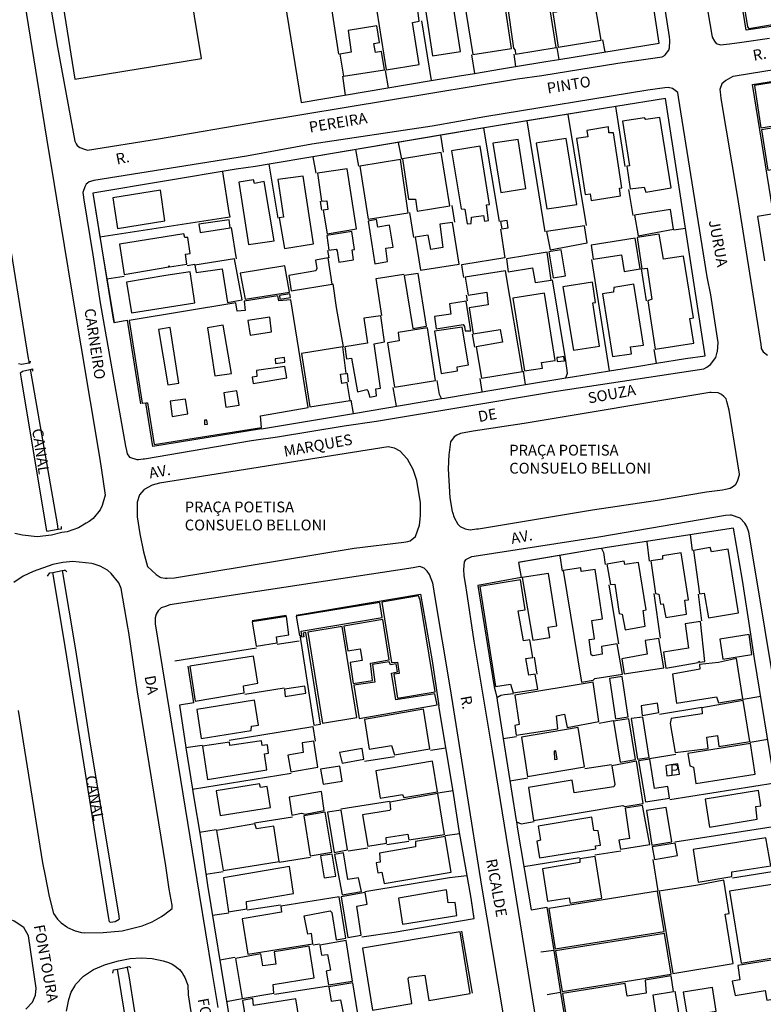
# Model space of a CAD drawing. Extents: x 183110 to 368950, y 1677054 to 3359845.
# Drawn here: x 183765 to 183937, y 1679332 to 1679560 of the extents above; entities that cross this region are included whole.
import ezdxf
from ezdxf.enums import TextEntityAlignment as Align

# ---------------------------------------------------------------- set-up
doc = ezdxf.new("R2010")
doc.units = 0
doc.header["$LTSCALE"] = 10
doc.header["$MEASUREMENT"] = 0
for name, color, linetype in [('V-AREA_VERDE', 90, 'CONTINUOUS'), ('V-CANAL', 141, 'CONTINUOUS'), ('V-CANTEIRO', 210, 'CONTINUOUS'), ('V-EDIFICACAO', 50, 'CONTINUOUS'), ('V-LOTE', 1, 'CONTINUOUS'), ('V-NOME_DOS_LOGRADOUROS', 7, 'CONTINUOUS'), ('V-PONTE_VIADUTO_PASSARELA', 2, 'CONTINUOUS'), ('V-QUADRA', 40, 'CONTINUOUS'), ('V-TESTADA', 63, 'CONTINUOUS')]:
    doc.layers.add(name, color=color, linetype=linetype)

msp = doc.modelspace()

# ---------------------------------------------------------------- linework, layer by layer
at = {"layer": 'V-AREA_VERDE'}
for points in [[(183928.5, 1679451.42), (183929.51, 1679451.67), (183930.35, 1679452.12), (183930.85, 1679452.57), (183931.24, 1679453.25), (183931.72, 1679454.72), (183931.7, 1679454.87), (183929.35, 1679469.7), (183928.76, 1679471.72), (183928.6, 1679472.27), (183928.05, 1679472.87), (183927.52, 1679473.32), (183926.74, 1679473.66), (183925.16, 1679473.78), (183924.82, 1679473.8), (183881.93, 1679466.6), (183870.19, 1679464.86), (183867.21, 1679464.32), (183866.41, 1679463.9), (183865.74, 1679463.55), (183864.93, 1679462.35), (183864.58, 1679459.88), (183864.52, 1679459.47), (183864.4, 1679456.12), (183864.8, 1679449.44), (183865.32, 1679446.23), (183865.38, 1679446.07), (183865.8, 1679444.86), (183866.61, 1679443.3), (183867.17, 1679442.82), (183868.33, 1679442.27), (183869.49, 1679442.05), (183869.5, 1679442.05), (183870.94, 1679442.24), (183871.41, 1679442.28), (183897.7, 1679446.61), (183912.72, 1679448.87), (183924.09, 1679450.79), (183927.78, 1679451.24)], [(183855.03, 1679439.36), (183855.59, 1679439.48), (183856.8, 1679440.45), (183857.75, 1679443.11), (183857.91, 1679444.49), (183858.02, 1679445.43), (183857.98, 1679448.23), (183857.15, 1679453.45), (183856.27, 1679455.94), (183854.96, 1679458.38), (183854.82, 1679458.53), (183853.29, 1679460.19), (183851.98, 1679460.92), (183851.63, 1679460.99), (183850.48, 1679461.2), (183797.69, 1679452.83), (183795.95, 1679452.37), (183794.13, 1679451.34), (183794.09, 1679451.29), (183793.03, 1679450.1), (183792.5, 1679448.43), (183792.5, 1679445.01), (183793.1, 1679441.06), (183793.96, 1679436.94), (183794.91, 1679433.57), (183796.88, 1679431.72), (183797.84, 1679431.1), (183797.95, 1679431.03), (183798.97, 1679430.84), (183799.46, 1679430.83), (183801.12, 1679430.94), (183842.63, 1679437.75), (183854.11, 1679439.17)]]:
    msp.add_lwpolyline(points, close=True, dxfattribs=at)
at = {"layer": 'V-CANAL'}
for points in [[(183767.59, 1679480.6), (183767.52, 1679481.04), (183767.43, 1679481.61), (183762.08, 1679514.74)], [(183771.65, 1679441.75), (183765.77, 1679476.9), (183765.54, 1679478.3)], [(183774.29, 1679442.17), (183774.18, 1679442.8), (183774.15, 1679442.95), (183767.92, 1679478.69), (183767.85, 1679479.11)], [(183786.11, 1679351.4), (183785.91, 1679352.63), (183775.6, 1679416.96), (183773.03, 1679432.19)], [(183775.16, 1679432.6), (183778.29, 1679414.28), (183781.51, 1679393.49), (183788.25, 1679352.7), (183788.36, 1679352.05)], [(183790.15, 1679340.97), (183790.17, 1679340.88), (183790.19, 1679340.79), (183790.61, 1679338.96), (183793.23, 1679322.26), (183793.45, 1679320.13), (183793.89, 1679318.02), (183800.54, 1679275.62), (183801.33, 1679272.16), (183812.86, 1679202.58), (183829.32, 1679101.08)], [(183827.36, 1679100.76), (183810.37, 1679206.51), (183803.55, 1679247.27), (183800.96, 1679263.61), (183799.17, 1679272.15), (183798.44, 1679275.88), (183787.94, 1679340.49)]]:
    msp.add_lwpolyline(points, dxfattribs=at)
at = {"layer": 'V-CANTEIRO'}
for points in [[(183766.07, 1679566.41), (183771.97, 1679530.18), (183772.8, 1679525.15), (183773.88, 1679518.52), (183777.39, 1679496.96), (183783.73, 1679459.3), (183784.23, 1679456.33), (183785.15, 1679450), (183784.42, 1679447.66), (183783.93, 1679446.65), (183782.34, 1679444.63), (183781.44, 1679443.95), (183780.72, 1679443.53), (183778.93, 1679442.48), (183776.33, 1679441.54), (183775.09, 1679441.4), (183772.69, 1679440.77), (183769.42, 1679440.38), (183766.01, 1679440.76), (183764.27, 1679441.15)], [(183764.98, 1679400.29), (183770.66, 1679365.09), (183771.26, 1679362.03), (183772.21, 1679357.24), (183773.16, 1679353.34), (183774.07, 1679352.04), (183774.93, 1679351.21), (183776.28, 1679350.26), (183776.45, 1679350.14), (183778.17, 1679349.34), (183779.61, 1679348.95), (183780.45, 1679348.9), (183784.67, 1679348.93), (183789.08, 1679349.34), (183793.68, 1679350.53), (183795.96, 1679351.41), (183798.16, 1679352.63), (183798.89, 1679353.2), (183800.57, 1679354.5), (183800.59, 1679355.3), (183800.36, 1679356.5), (183799.89, 1679358.93), (183799.17, 1679364.37), (183792.59, 1679404.59), (183790.59, 1679418.29), (183790.38, 1679419.52), (183788.82, 1679428.48), (183788.25, 1679429.76), (183786.54, 1679431.93), (183785.64, 1679432.67), (183783.95, 1679433.63), (183782.31, 1679434.15), (183782.05, 1679434.23), (183777.63, 1679434.7), (183775.32, 1679434.46), (183772.99, 1679434), (183768.45, 1679432.39), (183766.18, 1679431.28), (183764.04, 1679429.85)], [(183766.81, 1679331.25), (183768.36, 1679332.84), (183769, 1679334.49), (183769.14, 1679336.05), (183767.4, 1679348.22), (183766.29, 1679350.12), (183764.11, 1679351.61), (183762.72, 1679352.16), (183760.16, 1679352.56), (183753.67, 1679351.48), (183750.42, 1679351.14), (183725.44, 1679347.03), (183716.72, 1679345.79), (183709.44, 1679344.39), (183708.04, 1679343.79), (183706.85, 1679343.1), (183706.59, 1679342.95), (183706.49, 1679342.86), (183705.3, 1679341.82), (183704.36, 1679340.09), (183704.21, 1679338), (183703.92, 1679333.83), (183703.98, 1679329.59)], [(183776.21, 1679330.8), (183776.7, 1679333.46), (183777.25, 1679335.2), (183778.07, 1679336.55), (183778.29, 1679336.9), (183780.13, 1679338.84), (183782.42, 1679340.39), (183785.18, 1679341.59), (183788.23, 1679342.43), (183790.89, 1679342.93), (183793.44, 1679343.13), (183796.01, 1679342.93), (183798.52, 1679342.39), (183799.73, 1679342.05), (183800.57, 1679341.62), (183800.99, 1679341.41), (183802.28, 1679340.43), (183802.89, 1679339.62), (183803.3, 1679338.93), (183803.53, 1679338.54), (183804.2, 1679336.77), (183804.32, 1679334.56), (183808.12, 1679309.99)]]:
    msp.add_lwpolyline(points, dxfattribs=at)
for points in [[(183928.5, 1679451.42), (183929.51, 1679451.67), (183930.35, 1679452.12), (183930.85, 1679452.57), (183931.24, 1679453.25), (183931.72, 1679454.72), (183931.7, 1679454.87), (183929.35, 1679469.7), (183928.76, 1679471.72), (183928.6, 1679472.27), (183928.05, 1679472.87), (183927.52, 1679473.32), (183926.74, 1679473.66), (183925.16, 1679473.78), (183924.82, 1679473.8), (183881.93, 1679466.6), (183870.19, 1679464.86), (183867.21, 1679464.32), (183866.41, 1679463.9), (183865.74, 1679463.55), (183864.93, 1679462.35), (183864.58, 1679459.88), (183864.52, 1679459.47), (183864.4, 1679456.12), (183864.8, 1679449.44), (183865.32, 1679446.23), (183865.38, 1679446.07), (183865.8, 1679444.86), (183866.61, 1679443.3), (183867.17, 1679442.82), (183868.33, 1679442.27), (183869.49, 1679442.05), (183869.5, 1679442.05), (183870.94, 1679442.24), (183871.41, 1679442.28), (183897.7, 1679446.61), (183912.72, 1679448.87), (183924.09, 1679450.79), (183927.78, 1679451.24)], [(183855.03, 1679439.36), (183855.59, 1679439.48), (183856.8, 1679440.45), (183857.75, 1679443.11), (183857.91, 1679444.49), (183858.02, 1679445.43), (183857.98, 1679448.23), (183857.15, 1679453.45), (183856.27, 1679455.94), (183854.96, 1679458.38), (183854.82, 1679458.53), (183853.29, 1679460.19), (183851.98, 1679460.92), (183851.63, 1679460.99), (183850.48, 1679461.2), (183797.69, 1679452.83), (183795.95, 1679452.37), (183794.13, 1679451.34), (183794.09, 1679451.29), (183793.03, 1679450.1), (183792.5, 1679448.43), (183792.5, 1679445.01), (183793.1, 1679441.06), (183793.96, 1679436.94), (183794.91, 1679433.57), (183796.88, 1679431.72), (183797.84, 1679431.1), (183797.95, 1679431.03), (183798.97, 1679430.84), (183799.46, 1679430.83), (183801.12, 1679430.94), (183842.63, 1679437.75), (183854.11, 1679439.17)]]:
    msp.add_lwpolyline(points, close=True, dxfattribs=at)
at = {"layer": 'V-EDIFICACAO'}
for points in [[(183942.21, 1679596.73), (183941.12, 1679603.78), (183926.55, 1679601.51), (183933.56, 1679558.26), (183933.85, 1679557.93), (183947.97, 1679560.32), (183946.03, 1679572.68), (183942.99, 1679572.5), (183941.37, 1679583.46), (183944.2, 1679583.9)], [(183771.83, 1679585.33), (183778.1, 1679546.2), (183807.38, 1679550.96), (183800.88, 1679590.14), (183771.83, 1679585.33)], [(183847.91, 1679561.93), (183850.07, 1679548.32), (183857.67, 1679549.57), (183856.16, 1679559.29), (183857.7, 1679559.62), (183856.57, 1679568.42), (183856.24, 1679568.72), (183855.72, 1679571.4), (183852.49, 1679570.88), (183853.74, 1679562.89), (183847.91, 1679561.93)], [(183861.74, 1679564.87), (183861.26, 1679567.95), (183859.39, 1679567.69), (183859.02, 1679569.01), (183856.93, 1679568.68), (183857.74, 1679563.62), (183858.91, 1679563.73), (183860.75, 1679551.59), (183867.2, 1679552.61), (183865.19, 1679565.42), (183861.74, 1679564.87)], [(183867.46, 1679568.06), (183870.1, 1679551.88), (183879.05, 1679553.28), (183877.69, 1679562.01), (183874.94, 1679561.9), (183873.84, 1679569.01), (183867.46, 1679568.06)], [(183895.7, 1679566.52), (183895.19, 1679569.93), (183887.3, 1679568.64), (183888.22, 1679563.25), (183889.14, 1679563.36), (183889.4, 1679561.67), (183888.55, 1679561.56), (183889.8, 1679553.61), (183899.7, 1679555.22), (183897.83, 1679566.7), (183895.7, 1679566.52)], [(183877.91, 1679564.24), (183879.45, 1679553.35), (183879.86, 1679552.91), (183879.97, 1679551.99), (183889.36, 1679553.5), (183887.45, 1679565.64), (183877.91, 1679564.24)], [(183841.27, 1679557.42), (183841.97, 1679552.39), (183839.36, 1679551.99), (183840.17, 1679546.86), (183849.63, 1679548.36), (183848.94, 1679552.54), (183847.58, 1679552.32), (183847.21, 1679554.41), (183848.53, 1679554.63), (183847.91, 1679558.52), (183841.27, 1679557.42)], [(183935.17, 1679544.69), (183936.64, 1679534.93), (183956.12, 1679538.05), (183954.61, 1679547.81), (183935.17, 1679544.69)], [(183910.08, 1679536.88), (183909.75, 1679537.25), (183904.69, 1679536.48), (183906.27, 1679526.17), (183905.64, 1679526.06), (183906.45, 1679520.81), (183909.68, 1679521.25), (183910.05, 1679520.08), (183915.88, 1679521.03), (183913.31, 1679537.36), (183910.08, 1679536.88)], [(183936.75, 1679534.49), (183938.29, 1679525.14), (183957.7, 1679528.26), (183956.23, 1679537.61), (183936.75, 1679534.49)], [(183896.44, 1679534.35), (183896.62, 1679532.84), (183894.02, 1679532.48), (183896.07, 1679519.53), (183897.21, 1679519.68), (183897.46, 1679518.13), (183904.21, 1679519.24), (183903.96, 1679520.96), (183904.51, 1679521.03), (183902.6, 1679533.8), (183901.54, 1679533.8), (183901.46, 1679535.15), (183896.44, 1679534.35)], [(183874.72, 1679531.38), (183876.56, 1679520.01), (183882.32, 1679520.89), (183880.52, 1679532.26), (183874.72, 1679531.38)], [(183884.73, 1679531.42), (183887.16, 1679516.18), (183894.08, 1679517.19), (183891.63, 1679532.5), (183885.54, 1679531.55), (183884.73, 1679531.42)], [(183865.15, 1679529.62), (183867.39, 1679516.23), (183868.23, 1679516.12), (183868.78, 1679512.71), (183869.73, 1679512.85), (183869.81, 1679514.28), (183872.52, 1679514.65), (183872.74, 1679513.37), (183873.7, 1679513.51), (183873.26, 1679517.11), (183873.95, 1679517.25), (183871.75, 1679530.68), (183865.15, 1679529.62)], [(183843.95, 1679526.09), (183845.93, 1679513.81), (183855.14, 1679515.31), (183853.37, 1679527.6), (183843.95, 1679526.09)], [(183853.85, 1679527.75), (183855.25, 1679518.43), (183856.82, 1679518.46), (183857.23, 1679515.71), (183864.78, 1679516.89), (183862.8, 1679529.25), (183853.85, 1679527.75)], [(183841.01, 1679525.47), (183834.15, 1679524.48), (183835.14, 1679517.99), (183836.32, 1679518.1), (183836.54, 1679516.08), (183835.51, 1679515.9), (183836.39, 1679510.47), (183843.18, 1679511.61), (183841.01, 1679525.47)], [(183816, 1679522.35), (183818.27, 1679507.94), (183824.14, 1679508.85), (183821.87, 1679522.5), (183819.59, 1679522.1), (183819.37, 1679522.9), (183816, 1679522.35)], [(183824.98, 1679522.98), (183826.34, 1679514.25), (183825.35, 1679514.1), (183826.52, 1679507.06), (183833.27, 1679508.16), (183830.89, 1679523.78), (183824.98, 1679522.98)], [(183786.87, 1679518.76), (183787.94, 1679511.68), (183798.94, 1679513.44), (183797.88, 1679520.52), (183786.87, 1679518.76)], [(183907.44, 1679514.76), (183908.25, 1679509.99), (183916.43, 1679511.53), (183915.73, 1679516.08), (183907.44, 1679514.76)], [(183806.79, 1679512.67), (183807.05, 1679510.73), (183814.02, 1679511.83), (183813.76, 1679513.7), (183806.79, 1679512.67)], [(183848.13, 1679512.01), (183847.8, 1679513.73), (183845.93, 1679513.4), (183847.43, 1679503.54), (183850.33, 1679504.05), (183850, 1679507.09), (183851.65, 1679507.35), (183850.81, 1679512.45), (183848.13, 1679512.01)], [(183876.45, 1679513.29), (183876.78, 1679511.57), (183878.24, 1679511.83), (183877.99, 1679513.55), (183876.45, 1679513.29)], [(183863.17, 1679507.24), (183860.34, 1679506.84), (183859.76, 1679510.1), (183856.75, 1679509.66), (183857.96, 1679502.07), (183866.91, 1679503.46), (183865.41, 1679513.07), (183862.43, 1679512.67), (183863.17, 1679507.24)], [(183887.08, 1679510.95), (183887.96, 1679506.73), (183896.51, 1679508.34), (183895.89, 1679512.3), (183887.08, 1679510.95)], [(183788.41, 1679508.08), (183789.48, 1679501.04), (183799.82, 1679502.77), (183799.82, 1679503.02), (183800, 1679502.77), (183804, 1679503.39), (183803.71, 1679505.7), (183804.74, 1679505.88), (183804.19, 1679509.55), (183803.52, 1679509.62), (183803.27, 1679510.47), (183788.41, 1679508.08)], [(183836.32, 1679510.03), (183836.83, 1679506.65), (183838.52, 1679506.87), (183838.74, 1679506.47), (183839.14, 1679503.9), (183842.52, 1679504.42), (183842.19, 1679506.73), (183842.77, 1679506.8), (183842.15, 1679510.95), (183836.32, 1679510.03)], [(183897.43, 1679507.83), (183897.87, 1679504.56), (183904.4, 1679505.55), (183905.02, 1679501.74), (183908.76, 1679502.36), (183907.59, 1679509.44), (183897.43, 1679507.83)], [(183914.12, 1679504.56), (183913.13, 1679510.36), (183908.07, 1679509.55), (183909.17, 1679502.36), (183910.34, 1679502.51), (183911.44, 1679495.32), (183910.49, 1679494.92), (183912.21, 1679483.8), (183921.16, 1679485.16), (183920.24, 1679490.88), (183921.09, 1679490.99), (183918.78, 1679505.3), (183914.12, 1679504.56)], [(183890.53, 1679506.73), (183887.63, 1679506.29), (183888.66, 1679500.27), (183891.49, 1679500.75), (183890.53, 1679506.73)], [(183805.87, 1679503.17), (183806.13, 1679501.48), (183812.14, 1679502.33), (183813.39, 1679494.59), (183816.8, 1679495.21), (183815.01, 1679504.64), (183805.87, 1679503.17)], [(183833.71, 1679504.38), (183834.04, 1679502.4), (183833.82, 1679501.85), (183827.59, 1679500.82), (183828.1, 1679497.23), (183837.6, 1679498.8), (183836.68, 1679504.86), (183833.71, 1679504.38)], [(183877.84, 1679504.67), (183878.28, 1679501.66), (183883.86, 1679502.55), (183884.48, 1679499.17), (183888.18, 1679499.76), (183887.27, 1679506.18), (183877.84, 1679504.67)], [(183816.29, 1679501.37), (183817.46, 1679495.32), (183827.73, 1679496.97), (183826.63, 1679503.06), (183816.29, 1679501.37)], [(183799.14, 1679500.77), (183790.06, 1679499.28), (183791.24, 1679492.2), (183805.87, 1679494.51), (183804.77, 1679501.63), (183800.69, 1679501), (183799.14, 1679500.77)], [(183854.25, 1679500.78), (183856.24, 1679488.57), (183859.35, 1679489.08), (183857.41, 1679501.26), (183854.25, 1679500.78)], [(183870.83, 1679484.28), (183872.05, 1679477.05), (183881.58, 1679478.63), (183877.66, 1679501.92), (183868.34, 1679500.42), (183869, 1679496.27), (183873.29, 1679496.93), (183873.66, 1679494.04), (183869.26, 1679493.34), (183870.14, 1679487.32), (183876.41, 1679488.35), (183876.96, 1679485.42), (183870.83, 1679484.28)], [(183890.86, 1679498.18), (183893.36, 1679483.51), (183899.37, 1679484.46), (183897.83, 1679494.48), (183898.46, 1679494.59), (183897.72, 1679499.28), (183890.86, 1679498.18)], [(183902.64, 1679498.07), (183902.6, 1679496.97), (183900.03, 1679496.57), (183902.34, 1679482.08), (183906.75, 1679482.7), (183906.53, 1679484.28), (183909.53, 1679484.72), (183907.26, 1679498.8), (183902.64, 1679498.07)], [(183794.51, 1679471.36), (183794.87, 1679471.4), (183796.41, 1679461.72), (183821.24, 1679465.68), (183820.99, 1679468.36), (183832.03, 1679470.27), (183828.06, 1679495.21), (183825.28, 1679494.92), (183824.98, 1679496.09), (183817.21, 1679494.88), (183817.46, 1679492.71), (183815.63, 1679492.6), (183815.3, 1679494.51), (183790.65, 1679490.37), (183793.69, 1679471.26)], [(183825.39, 1679496.2), (183825.5, 1679495.36), (183827.95, 1679495.72), (183827.81, 1679496.6), (183825.39, 1679496.2)], [(183879.31, 1679495.54), (183882.02, 1679478.74), (183886.2, 1679479.36), (183885.98, 1679480.72), (183889.1, 1679481.16), (183886.61, 1679496.71), (183879.31, 1679495.54)], [(183861.26, 1679491.36), (183861.63, 1679488.46), (183867.83, 1679489.45), (183868.16, 1679489.01), (183868.34, 1679488.02), (183869.62, 1679488.02), (183868.56, 1679494.88), (183864.67, 1679494.26), (183864.97, 1679491.87), (183861.26, 1679491.36)], [(183818.05, 1679490.4), (183818.6, 1679487.03), (183823.59, 1679487.8), (183823.15, 1679491.17), (183818.05, 1679490.4)], [(183844.9, 1679490.95), (183845.71, 1679485.2), (183840.5, 1679484.35), (183840.87, 1679481.53), (183842.04, 1679481.67), (183843.4, 1679473.9), (183845.56, 1679474.45), (183845.85, 1679474.19), (183846.26, 1679472.72), (183847.8, 1679472.98), (183847.69, 1679474.59), (183848.75, 1679474.74), (183847.25, 1679485.01), (183849.63, 1679485.45), (183848.79, 1679491.5), (183844.9, 1679490.95)], [(183797.44, 1679488.35), (183799.56, 1679475.55), (183802.17, 1679475.91), (183800.15, 1679488.75), (183797.44, 1679488.35)], [(183808.77, 1679488.72), (183810.49, 1679477.6), (183814.31, 1679478.19), (183812.4, 1679489.34), (183808.77, 1679488.72)], [(183852.82, 1679487.62), (183853.08, 1679485.67), (183850.37, 1679485.23), (183851.94, 1679475), (183861.44, 1679476.5), (183859.61, 1679488.68), (183852.82, 1679487.62)], [(183861.26, 1679487.95), (183862.73, 1679478.15), (183866.54, 1679478.74), (183866.47, 1679479.66), (183869.07, 1679480.13), (183867.64, 1679488.83), (183861.26, 1679487.95)], [(183830.52, 1679482.74), (183832.43, 1679470.45), (183841.71, 1679471.92), (183841.05, 1679476.06), (183839.8, 1679475.88), (183839.51, 1679478.01), (183840.79, 1679478.19), (183840.02, 1679484.28), (183830.52, 1679482.74)], [(183824.4, 1679481.53), (183824.51, 1679480.5), (183826.63, 1679480.79), (183826.52, 1679481.82), (183824.4, 1679481.53)], [(183889.48, 1679481.83), (183889.59, 1679480.93), (183891.24, 1679481.08), (183891.08, 1679482.07), (183889.86, 1679481.88), (183889.48, 1679481.83)], [(183820.1, 1679478.85), (183820.18, 1679477.49), (183819.08, 1679477.31), (183819.3, 1679475.84), (183827.07, 1679477.13), (183826.63, 1679479.77), (183820.1, 1679478.85)], [(183812.55, 1679473.71), (183813.03, 1679470.41), (183816.07, 1679470.85), (183815.52, 1679474.15), (183812.55, 1679473.71)], [(183800.11, 1679471.73), (183800.63, 1679468.25), (183804.19, 1679468.8), (183803.67, 1679472.25), (183800.11, 1679471.73)], [(183808.07, 1679467.37), (183808.04, 1679466.34), (183808.77, 1679466.45), (183808.62, 1679467.4), (183808.07, 1679467.37)], [(183913.9, 1679436.04), (183913.9, 1679435.24), (183911.18, 1679434.83), (183912.32, 1679427.31), (183913.09, 1679427.17), (183913.46, 1679424.82), (183914.04, 1679424.89), (183914.67, 1679421.74), (183919.44, 1679422.54), (183919.07, 1679425.77), (183919.91, 1679425.85), (183918.23, 1679436.74), (183913.9, 1679436.04)], [(183925.27, 1679436.92), (183924.9, 1679437.95), (183921.09, 1679437.25), (183922.44, 1679427.2), (183923.51, 1679427.35), (183924.54, 1679421.66), (183931.47, 1679422.87), (183929.12, 1679437.58), (183925.27, 1679436.92)], [(183905.2, 1679433.99), (183905.02, 1679434.76), (183901.06, 1679434.1), (183901.87, 1679429.4), (183902.93, 1679429.44), (183903.92, 1679422.65), (183904.62, 1679422.51), (183905.28, 1679418.91), (183909.9, 1679419.76), (183909.46, 1679423.39), (183910.16, 1679423.5), (183908.4, 1679434.47), (183905.2, 1679433.99)], [(183881.51, 1679430.98), (183883.97, 1679416.49), (183887.89, 1679417.12), (183887.52, 1679419.54), (183889.51, 1679419.83), (183887.6, 1679431.93), (183881.51, 1679430.98)], [(183895.08, 1679432.41), (183895.01, 1679433.22), (183890.97, 1679432.59), (183895.23, 1679406.81), (183897.87, 1679407.25), (183898.24, 1679407.65), (183904.65, 1679408.68), (183903.41, 1679415.65), (183899.85, 1679415.06), (183900, 1679413.3), (183897.83, 1679412.9), (183897.43, 1679413.12), (183896.95, 1679416.64), (183898.16, 1679416.79), (183897.58, 1679421.08), (183900.07, 1679421.44), (183898.38, 1679432.85), (183895.08, 1679432.41)], [(183871.71, 1679428.93), (183875.34, 1679405.8), (183878.76, 1679406.33), (183879.42, 1679404.31), (183885.07, 1679405.16), (183884.52, 1679408.68), (183883.01, 1679408.46), (183882.35, 1679412.27), (183883.97, 1679412.49), (183883.27, 1679416.6), (183881.77, 1679416.38), (183880.59, 1679423.28), (183882.21, 1679423.53), (183881.07, 1679430.5), (183871.71, 1679428.93)], [(183829.27, 1679422.03), (183830.01, 1679417.56), (183830.55, 1679417.59), (183830.4, 1679418.6), (183849.12, 1679421.74), (183848.61, 1679425.26), (183829.27, 1679422.03)], [(183857.92, 1679425.77), (183857.52, 1679426.76), (183849.08, 1679425.33), (183851.28, 1679411.32), (183852.71, 1679411.47), (183853.08, 1679408.83), (183851.8, 1679408.64), (183852.71, 1679403.1), (183861.41, 1679404.57), (183857.92, 1679425.77)], [(183819.11, 1679420.78), (183819.99, 1679415.1), (183824.87, 1679415.87), (183824.69, 1679417.3), (183827.59, 1679417.78), (183827, 1679421.99), (183819.11, 1679420.78)], [(183840.28, 1679419.76), (183841.2, 1679414.07), (183844.06, 1679414.55), (183844.5, 1679411.8), (183841.71, 1679411.32), (183842.44, 1679406.51), (183846.92, 1679407.17), (183846.41, 1679411.21), (183850.73, 1679411.94), (183849.27, 1679421.26), (183840.28, 1679419.76)], [(183919.11, 1679420.27), (183919.91, 1679414.69), (183914.15, 1679413.74), (183914.71, 1679410.07), (183922.15, 1679411.32), (183922.3, 1679411.65), (183922.48, 1679411.43), (183923.73, 1679411.61), (183922.66, 1679420.86), (183919.11, 1679420.27)], [(183831.48, 1679418.29), (183830.91, 1679418.17), (183831.05, 1679417.3), (183830.19, 1679417.19), (183833.33, 1679396.89), (183834.91, 1679397.13), (183831.48, 1679418.29)], [(183831.92, 1679418.4), (183835.33, 1679397.34), (183843.29, 1679398.66), (183839.88, 1679419.68), (183831.92, 1679418.4)], [(183904.51, 1679412.2), (183905.06, 1679408.72), (183914.23, 1679410.11), (183913.05, 1679416.93), (183909.9, 1679416.42), (183910.34, 1679413.26), (183904.51, 1679412.2)], [(183927.14, 1679416.75), (183927.87, 1679412.16), (183934.59, 1679413.23), (183933.93, 1679417.81), (183927.14, 1679416.75)], [(183804.66, 1679410.51), (183805.91, 1679402.44), (183817.24, 1679404.31), (183817.06, 1679405.96), (183820.36, 1679406.55), (183819.37, 1679412.86), (183804.66, 1679410.51)], [(183842.59, 1679406.11), (183843.8, 1679398.41), (183861.81, 1679401.6), (183861.33, 1679404.13), (183852.31, 1679402.7), (183851.32, 1679408.9), (183852.68, 1679409.19), (183852.38, 1679411.06), (183851.03, 1679410.84), (183850.77, 1679411.54), (183846.88, 1679410.88), (183847.43, 1679406.84), (183842.59, 1679406.11)], [(183926.85, 1679411.39), (183922.48, 1679410.92), (183922.55, 1679409.78), (183916.25, 1679408.68), (183917.16, 1679401.93), (183926.41, 1679403.43), (183926.85, 1679402.04), (183932.46, 1679402.96), (183931.03, 1679412.27), (183926.85, 1679411.39)], [(183879.75, 1679403.84), (183880.78, 1679397.01), (183879.75, 1679396.79), (183880.11, 1679394.59), (183889.76, 1679396.02), (183889.4, 1679399.03), (183891.23, 1679399.4), (183891.89, 1679396.32), (183899.23, 1679397.71), (183897.87, 1679406.84), (183879.75, 1679403.84)], [(183901.68, 1679407.65), (183903.08, 1679398.3), (183905.97, 1679398.81), (183904.58, 1679408.13), (183901.68, 1679407.65)], [(183826.52, 1679405.16), (183826.74, 1679403.47), (183831.48, 1679404.24), (183831.29, 1679405.89), (183826.52, 1679405.16)], [(183806.28, 1679400.46), (183807.27, 1679393.82), (183818.82, 1679395.66), (183818.93, 1679396.68), (183820.54, 1679396.9), (183819.59, 1679402.63), (183806.28, 1679400.46)], [(183922.99, 1679400.87), (183923.1, 1679399.51), (183915.88, 1679398.44), (183915.66, 1679397.23), (183916.8, 1679390.56), (183924.43, 1679391.51), (183924.13, 1679394.12), (183926.59, 1679394.45), (183926.96, 1679391.95), (183934.11, 1679393.09), (183932.57, 1679402.59), (183922.99, 1679400.87)], [(183845.05, 1679398.22), (183846.15, 1679391.33), (183851.32, 1679392.17), (183851.94, 1679390.01), (183860.16, 1679391.44), (183858.69, 1679400.57), (183845.05, 1679398.22)], [(183908.98, 1679401.38), (183909.24, 1679399.14), (183913.09, 1679399.77), (183912.76, 1679401.97), (183908.98, 1679401.38)], [(183902.6, 1679397.78), (183904.14, 1679388.36), (183907.66, 1679388.91), (183906.16, 1679398.37), (183902.6, 1679397.78)], [(183906.64, 1679398.44), (183908.1, 1679389.02), (183910.82, 1679389.42), (183909.39, 1679398.74), (183906.64, 1679398.44)], [(183881.29, 1679394.12), (183882.72, 1679384.98), (183895.85, 1679387.22), (183894.42, 1679396.35), (183881.29, 1679394.12)], [(183807.6, 1679392.03), (183808.73, 1679384.32), (183822.49, 1679386.52), (183821.94, 1679390.23), (183822.86, 1679390.37), (183822.6, 1679392.32), (183821.39, 1679392.17), (183821.24, 1679393.24), (183813.94, 1679392.14), (183813.87, 1679392.98), (183807.6, 1679392.03)], [(183830.63, 1679392.8), (183830.89, 1679390.52), (183827.33, 1679389.93), (183827.99, 1679386.12), (183834.23, 1679387.18), (183833.31, 1679393.16), (183830.63, 1679392.8)], [(183839.25, 1679390.59), (183839.88, 1679388.1), (183844.9, 1679388.98), (183844.53, 1679391.51), (183839.25, 1679390.59)], [(183888.88, 1679390.89), (183888.95, 1679388.94), (183889.58, 1679389.05), (183889.29, 1679390.92), (183888.88, 1679390.89)], [(183919.73, 1679390.34), (183920.21, 1679387.44), (183921.05, 1679387.18), (183921.6, 1679383.37), (183935.32, 1679385.57), (183934.22, 1679392.61), (183919.73, 1679390.34)], [(183847.65, 1679386.34), (183848.64, 1679380.03), (183853.85, 1679380.87), (183854.11, 1679380.14), (183861.92, 1679381.5), (183860.78, 1679388.58), (183847.65, 1679386.34)], [(183882.94, 1679382.45), (183884.11, 1679374.86), (183904.73, 1679378.27), (183905.17, 1679378.09), (183909.46, 1679378.78), (183907.92, 1679388.58), (183902.2, 1679387.51), (183902.89, 1679383.15), (183902.64, 1679382.63), (183893.5, 1679381.2), (183893.06, 1679384.14), (183882.94, 1679382.45)], [(183908.36, 1679388.61), (183909.97, 1679379.15), (183915.51, 1679380.03), (183915.18, 1679382.71), (183912.03, 1679382.23), (183910.96, 1679389.02), (183908.36, 1679388.61)], [(183834.89, 1679386.67), (183835.47, 1679383.22), (183839.91, 1679383.96), (183839.36, 1679387.4), (183834.89, 1679386.67)], [(183914.67, 1679387.46), (183914.93, 1679385.16), (183917.83, 1679385.53), (183917.49, 1679387.94), (183915.8, 1679387.7), (183914.67, 1679387.46)], [(183810.79, 1679381.68), (183811.7, 1679375.96), (183823.3, 1679377.87), (183822.53, 1679382.71), (183820.99, 1679382.49), (183820.76, 1679383.33), (183810.79, 1679381.68)], [(183827.66, 1679380.21), (183828.28, 1679376.11), (183830.45, 1679376.51), (183831.37, 1679376.33), (183835.73, 1679377.13), (183835.11, 1679381.53), (183827.66, 1679380.21)], [(183923.8, 1679379.77), (183924.79, 1679373.32), (183935.8, 1679375.12), (183935.47, 1679378.05), (183936.64, 1679378.23), (183936.13, 1679381.75), (183923.8, 1679379.77)], [(183850.88, 1679379.04), (183851.03, 1679377.39), (183850.81, 1679377.13), (183844.61, 1679376.14), (183845.78, 1679368.92), (183850.11, 1679369.61), (183850.04, 1679370.9), (183855.06, 1679371.7), (183855.28, 1679370.35), (183863.57, 1679371.59), (183862.03, 1679381.09), (183850.88, 1679379.04)], [(183836.46, 1679376.73), (183838.04, 1679367.41), (183841.12, 1679368.07), (183839.62, 1679377.24), (183836.46, 1679376.73)], [(183905.31, 1679377.72), (183906.31, 1679370.68), (183903.81, 1679370.31), (183904.18, 1679368.18), (183911, 1679369.28), (183909.28, 1679378.34), (183905.31, 1679377.72)], [(183910.19, 1679377.13), (183911.48, 1679369.14), (183916.03, 1679369.91), (183914.78, 1679377.87), (183910.19, 1679377.13)], [(183831.04, 1679375.89), (183832.5, 1679366.68), (183837.53, 1679367.49), (183835.95, 1679376.73), (183831.04, 1679375.89)], [(183885.21, 1679373.54), (183885.73, 1679370.31), (183884.88, 1679370.09), (183885.51, 1679366.2), (183898.49, 1679368.29), (183898.42, 1679368.99), (183899.56, 1679369.17), (183899.08, 1679372.44), (183898.02, 1679372.51), (183897.61, 1679375.59), (183885.21, 1679373.54)], [(183820.1, 1679372.91), (183819.74, 1679374.05), (183810.86, 1679372.55), (183812.4, 1679363.27), (183825.31, 1679365.36), (183824.07, 1679373.5), (183820.1, 1679372.91)], [(183856.86, 1679370.02), (183856.86, 1679368.73), (183848.5, 1679367.3), (183848.68, 1679365.21), (183847.73, 1679365.03), (183848.09, 1679362.75), (183849.08, 1679362.9), (183849.56, 1679360.26), (183865.04, 1679362.9), (183863.72, 1679371.15), (183856.86, 1679370.02)], [(183920.98, 1679368.15), (183922.19, 1679360.55), (183929.96, 1679361.87), (183929.96, 1679362.94), (183938.91, 1679364.37), (183937.78, 1679370.86), (183920.98, 1679368.15)], [(183911.55, 1679368.77), (183912.03, 1679365.84), (183917.35, 1679366.75), (183916.83, 1679369.58), (183911.55, 1679368.77)], [(183834.89, 1679366.68), (183835.69, 1679361.58), (183838.41, 1679361.98), (183837.6, 1679367.08), (183834.89, 1679366.68)], [(183840.17, 1679367.34), (183838.12, 1679367.01), (183839.88, 1679357.69), (183844.39, 1679358.43), (183843.65, 1679361.58), (183841.23, 1679361.18), (183840.17, 1679367.34)], [(183886.17, 1679363.67), (183887.3, 1679356.22), (183892.33, 1679356.99), (183892.55, 1679355.75), (183899.89, 1679356.92), (183898.38, 1679366.53), (183894.82, 1679365.98), (183894.82, 1679365.1), (183886.17, 1679363.67)], [(183812.44, 1679361.58), (183813.65, 1679353.73), (183817.87, 1679354.43), (183817.79, 1679356.11), (183828.61, 1679357.95), (183827.7, 1679364.18), (183812.44, 1679361.58)], [(183922.04, 1679359.89), (183913.16, 1679358.5), (183916.32, 1679339.46), (183930.26, 1679341.77), (183928.39, 1679353.22), (183929.3, 1679353.33), (183928.06, 1679361.07), (183922.04, 1679359.89)], [(183852.9, 1679356.92), (183853.85, 1679350.87), (183866.4, 1679352.89), (183865.96, 1679355.86), (183864.38, 1679355.78), (183863.98, 1679358.79), (183852.9, 1679356.92)], [(183929.38, 1679358.54), (183932.09, 1679341.88), (183942.29, 1679343.53), (183939.72, 1679360.15), (183929.38, 1679358.54)], [(183825.72, 1679355.05), (183825.9, 1679353.66), (183816.8, 1679352.12), (183818.05, 1679343.97), (183833.09, 1679346.32), (183832.76, 1679348.74), (183831.95, 1679348.6), (183831.11, 1679352.81), (183837.09, 1679353.99), (183837.49, 1679353.58), (183838.48, 1679347.24), (183840.72, 1679347.68), (183839.18, 1679357.18), (183825.72, 1679355.05)], [(183839.69, 1679357.22), (183841.2, 1679347.82), (183844.28, 1679348.3), (183843.29, 1679355.05), (183845.67, 1679355.49), (183845.19, 1679358.17), (183839.69, 1679357.22)], [(183887.63, 1679354.5), (183889.1, 1679345.15), (183914.26, 1679349.15), (183912.72, 1679358.54), (183887.63, 1679354.5)], [(183844.61, 1679345.33), (183846.92, 1679331.02), (183855.98, 1679332.57), (183855.1, 1679338.21), (183855.32, 1679338.62), (183858.99, 1679339.09), (183859.94, 1679333.26), (183869.48, 1679334.84), (183867.17, 1679349.11), (183844.61, 1679345.33)], [(183889.21, 1679344.74), (183890.72, 1679335.28), (183915.92, 1679339.35), (183914.41, 1679348.74), (183889.21, 1679344.74)], [(183824.18, 1679344.49), (183824.58, 1679341.66), (183821.57, 1679341.22), (183821.06, 1679344.01), (183815.23, 1679342.91), (183816.77, 1679333.7), (183824.1, 1679334.95), (183823.96, 1679336.97), (183833.42, 1679338.47), (183832.25, 1679345.81), (183824.18, 1679344.49)], [(183834.74, 1679346.06), (183835.14, 1679343.72), (183836.46, 1679343.9), (183837.2, 1679340.23), (183836.17, 1679340.05), (183836.72, 1679336.82), (183842.3, 1679337.7), (183840.79, 1679347.09), (183834.74, 1679346.06)], [(183931.32, 1679341.33), (183931.76, 1679338.03), (183930, 1679337.74), (183930.7, 1679334.4), (183937.63, 1679335.57), (183938, 1679333.34), (183943.87, 1679334.29), (183942.4, 1679343.06), (183931.32, 1679341.33)], [(183890.83, 1679334.88), (183892.37, 1679325.08), (183911.88, 1679328.16), (183911.55, 1679330.18), (183912.39, 1679330.4), (183911.77, 1679334.58), (183916.43, 1679335.32), (183915.92, 1679338.95), (183909.94, 1679337.96), (183910.16, 1679334.91), (183905.75, 1679334.25), (183905.28, 1679337.19), (183890.83, 1679334.88)], [(183836.79, 1679336.42), (183837.34, 1679333.08), (183839.47, 1679333.41), (183840.76, 1679327.21), (183843.91, 1679327.76), (183842.37, 1679337.3), (183836.79, 1679336.42)], [(183918.67, 1679335.17), (183919.58, 1679329.67), (183926.33, 1679330.77), (183925.45, 1679336.27), (183918.67, 1679335.17)], [(183819.41, 1679332.05), (183819.22, 1679333.67), (183816.84, 1679333.26), (183818.42, 1679323.65), (183823.96, 1679324.53), (183824.1, 1679325.49), (183830.3, 1679326.48), (183829.2, 1679333.59), (183819.41, 1679332.05)]]:
    msp.add_lwpolyline(points, close=True, dxfattribs=at)
at = {"layer": 'V-LOTE'}
for points in [[(183913.17, 1679554.48), (183904.1, 1679613.6), (183840.87, 1679603.03)], [(183835.77, 1679571.95), (183837.5, 1679561.98), (183839.03, 1679551.96)], [(183825.6, 1679570.33), (183830.4, 1679540.8)], [(183858.18, 1679559.69), (183860.47, 1679545.84)], [(183889.95, 1679550.71), (183913.17, 1679554.48)], [(183900.07, 1679555.3), (183900.6, 1679552.47)], [(183889.52, 1679553.5), (183889.95, 1679550.71)], [(183869.81, 1679551.83), (183870.46, 1679547.51)], [(183879.53, 1679551.93), (183879.94, 1679549.08)], [(183879.94, 1679549.08), (183886.97, 1679550.23)], [(183886.97, 1679550.23), (183889.95, 1679550.71)], [(183849.8, 1679548.22), (183850.5, 1679544.19)], [(183870.46, 1679547.51), (183876.72, 1679548.56)], [(183876.72, 1679548.56), (183879.94, 1679549.08)], [(183830.4, 1679540.8), (183860.47, 1679545.84)], [(183839.93, 1679546.84), (183840.57, 1679542.51)], [(183860.47, 1679545.84), (183866.99, 1679546.93)], [(183866.99, 1679546.93), (183870.46, 1679547.51)], [(183914.59, 1679541.7), (183903.12, 1679539.85)], [(183919.24, 1679481.62), (183923.8, 1679482.21), (183914.59, 1679541.7)], [(183903.12, 1679539.85), (183882.59, 1679536.55)], [(183905.29, 1679526.02), (183903.12, 1679539.85)], [(183882.59, 1679536.55), (183876, 1679535.49)], [(183882.59, 1679536.55), (183886.72, 1679510.87)], [(183892.07, 1679538.05), (183896.26, 1679512.38)], [(183876, 1679535.49), (183862.58, 1679533.22)], [(183872.55, 1679534.86), (183876.15, 1679513.28)], [(183862.58, 1679533.22), (183833.14, 1679528.24)], [(183862.58, 1679533.22), (183863.19, 1679529.34)], [(183842.96, 1679529.9), (183843.64, 1679526.06)], [(183852.86, 1679531.56), (183853.6, 1679527.67)], [(183833.14, 1679528.24), (183823.04, 1679526.53)], [(183833.14, 1679528.24), (183833.78, 1679524.43)], [(183819.83, 1679525.99), (183815.42, 1679525.37), (183782.24, 1679519.81)], [(183823.04, 1679526.53), (183819.83, 1679525.99)], [(183825.07, 1679514.06), (183823.04, 1679526.53)], [(183783.9, 1679509.71), (183812.96, 1679514.24), (183813.97, 1679514.4), (183813.81, 1679515.4), (183812.28, 1679524.8)], [(183907.11, 1679514.7), (183906.11, 1679520.72)], [(183782.24, 1679519.81), (183787.03, 1679490.24), (183787.15, 1679489.93), (183787.16, 1679489.93)], [(183834.79, 1679517.97), (183835.12, 1679515.88)], [(183865.2, 1679516.97), (183865.81, 1679513.12)], [(183856.41, 1679509.56), (183855.51, 1679515.38)], [(183939.55, 1679515.05), (183937.68, 1679514.73), (183935.85, 1679514.43)], [(183935.85, 1679514.43), (183937.46, 1679504.18)], [(183815.44, 1679504.69), (183814.29, 1679511.88)], [(183876.46, 1679511.53), (183877.49, 1679504.86), (183867.98, 1679503.32), (183867.47, 1679503.24), (183867.65, 1679502.16), (183867.95, 1679500.36)], [(183919.24, 1679511.65), (183916.51, 1679511.26)], [(183836.86, 1679504.9), (183836.57, 1679506.57)], [(183901.69, 1679478.8), (183897.58, 1679504.51)], [(183804.07, 1679503.12), (183805.81, 1679503.4)], [(183910.25, 1679494.93), (183909.04, 1679502.34)], [(183785.5, 1679500.01), (183789.53, 1679500.68)], [(183849.08, 1679491.54), (183847.75, 1679500.08), (183854.17, 1679501.08)], [(183840.17, 1679484.32), (183838.6, 1679493.38), (183837.84, 1679498.85)], [(183891.59, 1679477.17), (183891.99, 1679478.26), (183891.58, 1679481.11), (183891.38, 1679482.11), (183888.52, 1679499.8)], [(183868.83, 1679494.93), (183868.65, 1679496.24)], [(183787.16, 1679489.93), (183789.24, 1679490.31), (183790.24, 1679490.5)], [(183870.51, 1679484.26), (183870.01, 1679487.28)], [(183912.55, 1679480.54), (183911.97, 1679483.73)], [(183901.69, 1679478.8), (183907.95, 1679479.8)], [(183907.95, 1679479.8), (183912.55, 1679480.54)], [(183912.55, 1679480.54), (183919.24, 1679481.62)], [(183841.34, 1679476.21), (183841.1, 1679478.22)], [(183882.26, 1679475.61), (183881.8, 1679478.67)], [(183882.26, 1679475.61), (183891.14, 1679477.09), (183891.59, 1679477.17)], [(183891.59, 1679477.17), (183893.14, 1679477.42), (183901.69, 1679478.8)], [(183852.41, 1679470.63), (183851.66, 1679474.93)], [(183862.87, 1679472.35), (183862.35, 1679473.32), (183861.81, 1679476.57)], [(183862.87, 1679472.35), (183863.52, 1679472.46), (183882.26, 1679475.61)], [(183872.24, 1679473.96), (183871.76, 1679476.99)], [(183842.53, 1679468.94), (183842, 1679471.98)], [(183842.53, 1679468.94), (183861.52, 1679472.12), (183862.87, 1679472.35)], [(183821.27, 1679465.38), (183842.53, 1679468.94)], [(183934.29, 1679417.9), (183932.38, 1679430.4), (183930.28, 1679442.41), (183901.15, 1679437.93), (183899.85, 1679437.73)], [(183920.34, 1679440.83), (183920.77, 1679437.22)], [(183910.3, 1679439.28), (183910.82, 1679434.78)], [(183899.85, 1679437.73), (183899.15, 1679437.61), (183880.96, 1679434.55), (183880.67, 1679434.46)], [(183899.85, 1679437.73), (183900.29, 1679436.77), (183900.69, 1679434.02)], [(183880.67, 1679434.46), (183881.24, 1679430.99)], [(183890.15, 1679436.05), (183890.7, 1679432.49)], [(183901.47, 1679429.34), (183903.76, 1679415.69)], [(183911.92, 1679427.27), (183913.36, 1679417)], [(183922.17, 1679427.16), (183922.94, 1679420.98)], [(183829.98, 1679416.26), (183824.88, 1679415.5)], [(183820.09, 1679414.66), (183801.19, 1679411.69)], [(183884.24, 1679412.58), (183884.85, 1679408.68)], [(183939.88, 1679383.45), (183935.2, 1679412.28), (183935.03, 1679413.32)], [(183826.47, 1679405.46), (183817.36, 1679403.98)], [(183875.04, 1679405.74), (183875.31, 1679404.54), (183875.59, 1679403.3)], [(183805.63, 1679402.04), (183802.26, 1679401.48)], [(183875.59, 1679403.3), (183876.54, 1679403.77), (183877.39, 1679403.96), (183879.47, 1679404.18)], [(183875.59, 1679403.3), (183875.71, 1679402.54), (183877.1, 1679393.77)], [(183936.6, 1679403.48), (183932.54, 1679402.79)], [(183802.26, 1679401.48), (183803.77, 1679391.71)], [(183869.71, 1679356.87), (183866.91, 1679372.54), (183865.54, 1679381.6), (183862.2, 1679401.33)], [(183913.23, 1679399.44), (183922.97, 1679401.03)], [(183899.29, 1679397.36), (183902.5, 1679397.94)], [(183813.77, 1679393.41), (183833.09, 1679396.55), (183833.61, 1679393.19)], [(183877.1, 1679393.77), (183880.17, 1679394.29)], [(183877.1, 1679393.77), (183880.1, 1679374.87), (183880.15, 1679374.54)], [(183938.24, 1679393.53), (183934.19, 1679392.86)], [(183803.77, 1679391.71), (183807.55, 1679392.27)], [(183803.77, 1679391.71), (183803.78, 1679391.63)], [(183803.78, 1679391.63), (183805.26, 1679382.1)], [(183860.26, 1679391.08), (183863.81, 1679391.65)], [(183845.01, 1679388.57), (183851.95, 1679389.64)], [(183910.88, 1679389.19), (183916.97, 1679390.14)], [(183895.96, 1679386.83), (183902.1, 1679387.79)], [(183805.26, 1679382.1), (183828.13, 1679385.79)], [(183878.65, 1679384.04), (183882.79, 1679384.73)], [(183805.26, 1679382.1), (183805.43, 1679380.97)], [(183862, 1679381.26), (183865.5, 1679381.81)], [(183939.88, 1679383.45), (183915.63, 1679379.61)], [(183805.43, 1679380.97), (183807.2, 1679370.52), (183808.74, 1679359.87), (183818.17, 1679302.59)], [(183839.56, 1679377.52), (183850.8, 1679379.34)], [(183819.64, 1679374.31), (183828.38, 1679375.72)], [(183806.94, 1679372.18), (183810.76, 1679372.79)], [(183880.15, 1679374.54), (183881.27, 1679374.05), (183884.26, 1679374.57)], [(183880.15, 1679374.54), (183880.43, 1679372.87), (183883.57, 1679354.2)], [(183941.47, 1679373.71), (183916.75, 1679369.81)], [(183863.66, 1679371.36), (183867.03, 1679371.86)], [(183841.28, 1679367.8), (183845.85, 1679368.55)], [(183850.22, 1679369.28), (183855.32, 1679370.03)], [(183898.28, 1679366.91), (183904.28, 1679367.84)], [(183825.36, 1679365.22), (183832.58, 1679366.38)], [(183881.89, 1679364.23), (183894.76, 1679366.28)], [(183912.91, 1679358.56), (183911.75, 1679365.83)], [(183943.1, 1679363.56), (183930.06, 1679361.52)], [(183808.41, 1679362.46), (183812.42, 1679363.06)], [(183845.1, 1679358.4), (183864.72, 1679361.63), (183868.7, 1679362.16)], [(183870.37, 1679352.18), (183870.38, 1679352.18), (183869.71, 1679356.87)], [(183817.95, 1679354.17), (183825.63, 1679355.38)], [(183883.57, 1679354.2), (183887.18, 1679354.8)], [(183809.91, 1679352.94), (183813.66, 1679353.48)], [(183844.44, 1679347.93), (183851.91, 1679349.04), (183870.37, 1679352.18)], [(183833.2, 1679346.12), (183834.65, 1679346.35)], [(183811.59, 1679342.66), (183815.11, 1679343.24)], [(183888.79, 1679344.81), (183885.79, 1679344.39)], [(183824.21, 1679334.73), (183836.74, 1679336.65)], [(183813.17, 1679333.01), (183816.78, 1679333.7)], [(183890.36, 1679335.05), (183887.25, 1679334.56)], [(183916.76, 1679335.42), (183917.84, 1679329.02)]]:
    msp.add_lwpolyline(points, dxfattribs=at)
at = {"layer": 'V-PONTE_VIADUTO_PASSARELA'}
for points in [[(183765.11, 1679480.47), (183765.76, 1679480.31), (183767.59, 1679480.6)], [(183767.59, 1679480.6), (183767.78, 1679480.63), (183767.86, 1679481.04)], [(183765.54, 1679478.3), (183766.04, 1679478.7), (183767.72, 1679479.08), (183767.85, 1679479.11)], [(183767.85, 1679479.11), (183768.33, 1679479.22), (183768.33, 1679478.69)], [(183771.65, 1679441.75), (183774.29, 1679442.17)], [(183774.29, 1679442.17), (183775.06, 1679442.29), (183775, 1679442.8)], [(183771.78, 1679431.33), (183772.33, 1679432.05), (183773.03, 1679432.19)], [(183773.03, 1679432.19), (183775.16, 1679432.6)], [(183775.16, 1679432.6), (183775.62, 1679432.69), (183775.85, 1679432.73), (183776.28, 1679432.35)], [(183786.11, 1679351.4), (183786.38, 1679351.32), (183787.42, 1679351.51), (183788.36, 1679352.05)], [(183787.94, 1679340.49), (183790.15, 1679340.97)], [(183790.15, 1679340.97), (183790.29, 1679341), (183790.72, 1679341.1), (183791.08, 1679340.79)], [(183786.85, 1679339.58), (183787.08, 1679340.3), (183787.94, 1679340.49)]]:
    msp.add_lwpolyline(points, dxfattribs=at)
at = {"layer": 'V-QUADRA'}
for points in [[(183953.32, 1679628.49), (183932.63, 1679623.8), (183920.79, 1679621.46), (183917.99, 1679620.67), (183916.93, 1679620.22), (183916.42, 1679619.99), (183915.77, 1679619.22), (183915.39, 1679618.06), (183915.73, 1679615.14), (183922.61, 1679572.12), (183925.29, 1679556.36), (183925.29, 1679556.36), (183925.36, 1679555.97), (183925.41, 1679555.87), (183925.9, 1679554.94), (183926.35, 1679554.45), (183927.28, 1679554.09), (183929.41, 1679554.37), (183932.23, 1679554.73), (183938.61, 1679555.67)], [(183771.31, 1679569.95), (183774.08, 1679553.58), (183778.13, 1679531.83), (183778.42, 1679531.27), (183778.65, 1679530.82), (183779.23, 1679530.4), (183780.36, 1679529.99), (183781.04, 1679529.75), (183797.47, 1679532.36), (183820.79, 1679536.43), (183880.39, 1679546.23), (183880.39, 1679546.23), (183886, 1679547.01), (183903.58, 1679549.91), (183913.8, 1679551.37), (183913.87, 1679551.38), (183914.5, 1679551.7), (183914.56, 1679551.78), (183915.39, 1679552.86), (183915.56, 1679553.45), (183915.61, 1679555.05), (183915.61, 1679555.17), (183915.52, 1679555.98), (183908.29, 1679602.4)], [(184000.35, 1679558.17), (183930.73, 1679546.9), (183930.17, 1679546.81), (183928.57, 1679545.91), (183927.62, 1679545.11), (183927.14, 1679543.82), (183927.21, 1679543.24), (183927.39, 1679541.73), (183931.14, 1679519.31), (183931.14, 1679519.31), (183936.6, 1679484.85), (183936.71, 1679484.16), (183936.74, 1679483.97), (183937.17, 1679483.18), (183938.2, 1679482.38)], [(183955.04, 1679314), (183934.07, 1679440.2), (183933.85, 1679441.51), (183933.43, 1679442.77), (183932.93, 1679443.57), (183931.83, 1679444.75), (183929.88, 1679445.44), (183929.56, 1679445.42), (183928.45, 1679445.34), (183899.17, 1679440.35), (183870.36, 1679435.85), (183869.8, 1679435.76), (183868.37, 1679435.09), (183868.09, 1679434.59), (183867.91, 1679432.87), (183868.01, 1679431.47), (183868.43, 1679428.65), (183868.51, 1679428.12), (183870.29, 1679416.3), (183874.57, 1679390.86), (183889.8, 1679296.81)], [(183878.37, 1679322.64), (183872.14, 1679359.69), (183864.94, 1679405.29), (183861.16, 1679427.78), (183861.14, 1679427.9), (183860.82, 1679429.69), (183860.08, 1679431.7), (183859.53, 1679432.5), (183858.82, 1679433.15), (183857.84, 1679433.51), (183856.29, 1679433.27), (183800.07, 1679424.67), (183799.06, 1679424.33), (183798.09, 1679424), (183797.38, 1679423.33), (183796.93, 1679422.55), (183796.68, 1679421.68), (183796.66, 1679420.35), (183796.66, 1679420.27), (183806.86, 1679357.78), (183809.77, 1679339.95), (183811.13, 1679331.59)]]:
    msp.add_lwpolyline(points, dxfattribs=at)
msp.add_lwpolyline([(183789.8, 1679461.38), (183790.04, 1679460.33), (183790.2, 1679459.61), (183790.74, 1679458.83), (183792.41, 1679458.27), (183792.82, 1679458.31), (183793.92, 1679458.4), (183794.23, 1679458.45), (183818.92, 1679462.64), (183824.94, 1679463.48), (183840.31, 1679466.07), (183847.85, 1679467.17), (183850.62, 1679467.63), (183865.91, 1679470.15), (183889.42, 1679474.04), (183923.44, 1679479.2), (183924.13, 1679479.65), (183924.48, 1679479.88), (183925.04, 1679480.24), (183926.2, 1679481.83), (183926.57, 1679483.12), (183926.6, 1679483.22), (183926.76, 1679485.3), (183925.09, 1679496.31), (183924.26, 1679500.47), (183917.61, 1679542.02), (183917.44, 1679543.07), (183916.22, 1679543.99), (183915.23, 1679544.25), (183914.47, 1679544.15), (183910.52, 1679543.66), (183872.87, 1679537.47), (183860.69, 1679535.32), (183832.9, 1679531.13), (183817.74, 1679528.42), (183782.52, 1679522.77), (183781.71, 1679522.53), (183781.45, 1679522.45), (183781.02, 1679522.13), (183780.71, 1679521.9), (183780.38, 1679521.3), (183779.97, 1679519.99), (183780.03, 1679519.44), (183780.15, 1679518.3), (183782.3, 1679505.62), (183783.98, 1679494.52), (183789.8, 1679461.38)], close=True, dxfattribs=at)
at = {"layer": 'V-TESTADA'}
for points in [[(183948.03, 1679560.05), (183938.54, 1679558.29), (183933.26, 1679557.48), (183924.43, 1679612.27), (183924.32, 1679613.36), (183924.77, 1679614.74), (183925.66, 1679616.27), (183926.25, 1679616.99), (183927.41, 1679617.95), (183978.45, 1679626.15), (183980.82, 1679610.68)], [(183913.17, 1679554.48), (183904.1, 1679613.6), (183840.87, 1679603.03)], [(183889.95, 1679550.71), (183913.17, 1679554.48)], [(183879.94, 1679549.08), (183886.97, 1679550.23)], [(183886.97, 1679550.23), (183889.95, 1679550.71)], [(183870.46, 1679547.51), (183876.72, 1679548.56)], [(183876.72, 1679548.56), (183879.94, 1679549.08)], [(183939.55, 1679515.05), (183939.41, 1679515.9), (183934.69, 1679544.96), (183954.55, 1679548.08)], [(183830.4, 1679540.8), (183860.47, 1679545.84)], [(183860.47, 1679545.84), (183866.99, 1679546.93)], [(183866.99, 1679546.93), (183870.46, 1679547.51)], [(183914.59, 1679541.7), (183903.12, 1679539.85)], [(183919.24, 1679481.62), (183923.8, 1679482.21), (183914.59, 1679541.7)], [(183903.12, 1679539.85), (183876, 1679535.49)], [(183876, 1679535.49), (183833.14, 1679528.24)], [(183833.14, 1679528.24), (183823.04, 1679526.53)], [(183819.83, 1679525.99), (183815.42, 1679525.37), (183782.24, 1679519.81)], [(183823.04, 1679526.53), (183819.83, 1679525.99)], [(183782.24, 1679519.81), (183783.9, 1679509.71)], [(183935.85, 1679514.43), (183937.46, 1679504.18)], [(183783.9, 1679509.71), (183785.5, 1679500.01)], [(183785.5, 1679500.01), (183787.16, 1679489.93)], [(183793.33, 1679471.18), (183790.4, 1679489.49), (183790.24, 1679490.5)], [(183901.69, 1679478.8), (183907.95, 1679479.8)], [(183907.95, 1679479.8), (183912.55, 1679480.54)], [(183912.55, 1679480.54), (183919.24, 1679481.62)], [(183882.26, 1679475.61), (183891.14, 1679477.09), (183891.59, 1679477.17)], [(183891.59, 1679477.17), (183893.14, 1679477.42), (183901.69, 1679478.8)], [(183862.87, 1679472.35), (183863.52, 1679472.46), (183882.26, 1679475.61)], [(183821.27, 1679465.38), (183796.1, 1679461.31), (183794.51, 1679471.36)], [(183842.53, 1679468.94), (183861.52, 1679472.12), (183862.87, 1679472.35)], [(183821.27, 1679465.38), (183842.53, 1679468.94)], [(183934.29, 1679417.9), (183932.38, 1679430.4), (183930.28, 1679442.41), (183901.15, 1679437.93), (183899.85, 1679437.73)], [(183899.85, 1679437.73), (183899.15, 1679437.61), (183880.67, 1679434.46)], [(183881.24, 1679430.99), (183871.26, 1679429.19), (183875.04, 1679405.74)], [(183829.22, 1679422.31), (183858.01, 1679427.13), (183860.67, 1679411.71), (183862.2, 1679401.33)], [(183819.05, 1679421.09), (183826.93, 1679422.31)], [(183935.03, 1679413.32), (183934.87, 1679414.28), (183934.29, 1679417.9)], [(183820.09, 1679414.66), (183801.19, 1679411.69)], [(183939.88, 1679383.45), (183935.2, 1679412.28), (183935.03, 1679413.32)], [(183805.63, 1679402.04), (183804.32, 1679410.48)], [(183875.04, 1679405.74), (183875.31, 1679404.54), (183875.59, 1679403.3)], [(183875.59, 1679403.3), (183875.71, 1679402.54), (183877.1, 1679393.77)], [(183802.26, 1679401.48), (183803.77, 1679391.71)], [(183869.71, 1679356.87), (183866.91, 1679372.54), (183865.54, 1679381.6), (183862.2, 1679401.33)], [(183877.1, 1679393.77), (183880.1, 1679374.87), (183880.15, 1679374.54)], [(183803.77, 1679391.71), (183803.78, 1679391.63)], [(183803.78, 1679391.63), (183805.26, 1679382.1)], [(183805.26, 1679382.1), (183805.43, 1679380.97)], [(183805.43, 1679380.97), (183807.2, 1679370.52), (183808.74, 1679359.87), (183818.17, 1679302.59)], [(183880.15, 1679374.54), (183880.43, 1679372.87), (183883.57, 1679354.2)], [(183870.37, 1679352.18), (183870.23, 1679353.18), (183869.71, 1679356.87)], [(183887.18, 1679354.8), (183888.79, 1679344.81)], [(183867.46, 1679349.28), (183869.89, 1679334.91)], [(183888.79, 1679344.81), (183890.36, 1679335.05)], [(183890.36, 1679335.05), (183892, 1679324.82)]]:
    msp.add_lwpolyline(points, dxfattribs=at)

# ---------------------------------------------------------------- texts
at = {"layer": 'V-NOME_DOS_LOGRADOUROS'}
for s, rotation, p in [('R.', 10.53918, (183936.391, 1679551.598)), ('PINTO', 9.39084, (183892.303, 1679544.566)), ('PEREIRA', 9.39084, (183838.979, 1679535.847)), ('R.', 11.64057, (183789.193, 1679527.656)), ('JURUA', 280.54672, (183926.491, 1679508.172)), ('CARNEIRO', 278.46261, (183782.434, 1679484.959)), ('SOUZA', 10.28198, (183902.225, 1679473.11)), ('DE', 10.28198, (183873.499, 1679468.214)), ('CANAL', 278.46261, (183769.925, 1679460.111)), ('MARQUES', 10.28198, (183834.342, 1679461.231)), ('AV.', 10.28198, (183797.765, 1679455.227)), ('AV.', 10.28198, (183881.405, 1679440.107)), ('DA', 280.33092, (183795.509, 1679406.123)), ('R.', 280.33092, (183868.395, 1679402.074)), ('CANAL', 280.33092, (183782.388, 1679379.965)), ('RICALDE', 280.33092, (183875.258, 1679359.225)), ('FONTOURA', 280.33092, (183771.152, 1679341.773)), ('FONTOURA', 280.33092, (183809.012, 1679324.783))]:
    msp.add_text(s, height=2.5, rotation=rotation, dxfattribs=at).set_placement(p, align=Align.MIDDLE)
at = {"layer": 'V-NOME_DOS_LOGRADOUROS', "linetype": 'Continuous'}
for s, p in [('PRAÇA POETISA', (183878.502, 1679459.183)), ('CONSUELO BELLONI', (183878.502, 1679455.016)), ('PRAÇA POETISA', (183803.504, 1679446.051)), ('CONSUELO BELLONI', (183803.504, 1679441.885))]:
    msp.add_text(s, height=2.5, dxfattribs=at).set_placement(p)
at = {"layer": 'V-NOME_DOS_LOGRADOUROS'}
msp.add_text('P', height=2.5, dxfattribs=at).set_placement((183915.59, 1679385.34))

doc.saveas('drawing.dxf')
